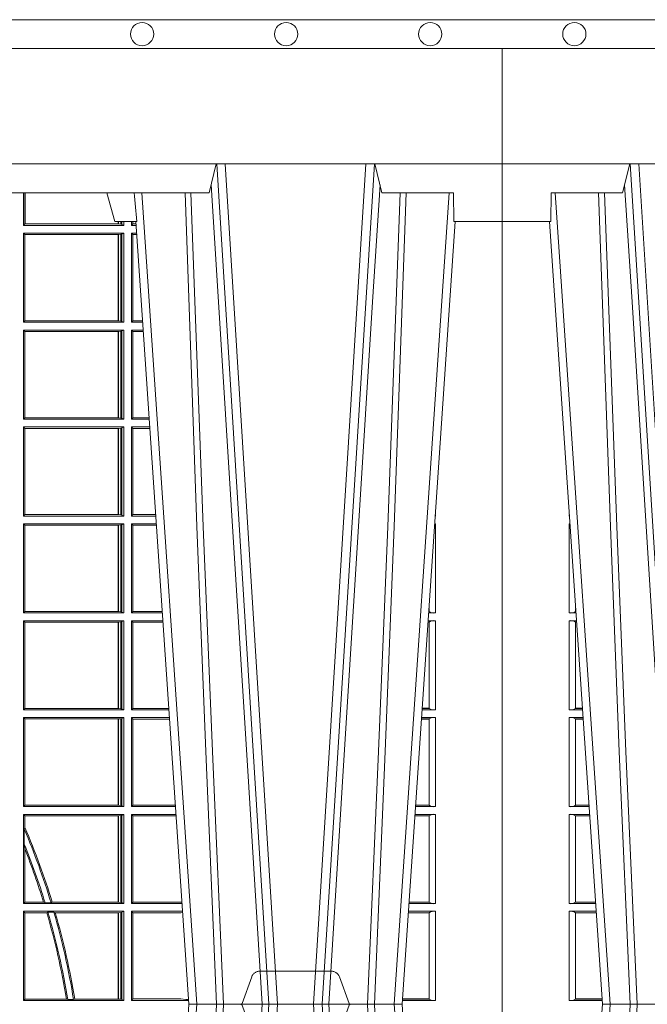
# Model space of a CAD drawing. Units: millimetres. Extents: x 0 to 21000, y 0 to 14850.
# Drawn here: x 8829 to 9047, y 5272 to 5614 of the extents above; entities that cross this region are included whole.
import ezdxf

# ---------------------------------------------------------------- set-up
doc = ezdxf.new("R2010")
doc.units = ezdxf.units.MM
doc.header["$LTSCALE"] = 333.33333
doc.linetypes.add('VERDECKT2', pattern=[4.762499999999999, 3.175, -1.5875])
doc.layers.add('FRW-Rifi ST-B', color=7, linetype='Continuous', lineweight=15)
doc.layers.add('FRW-Vlies', color=8, linetype='Continuous', lineweight=15)

# ---------------------------------------------------------------- blocks, each defined once
blk = doc.blocks.new('ST-Block_UT')
at = {"color": 0, "linetype": 'Continuous'}
for p, q in [((-0.3836637973790005, -0.2714999980891264), (-0.3652499854565008, -2.947132315966883e-09)), ((-0.291249984502997, -2.947132315966883e-09), (-0.3652499854565008, -2.947132315966883e-09)), ((0.2728362143035099, -0.2714999980891264), (0.2912499964234883, -2.947132315966883e-09)), ((0.365249997376992, -2.947132315966883e-09), (0.2912499964234883, -2.947132315966883e-09)), ((0.3836638092990086, -0.2714999980891264), (0.365249997376992, -2.947132315966883e-09))]:
    blk.add_line(p, q, dxfattribs=at)
at = {"color": 0, "linetype": 'Continuous', "lineweight": 0}
for p, q in [((-0.3625177383424898, -2.947132315966883e-09), (-0.3816097617149978, -0.2814999960031344)), ((-0.3556051492695076, -0.2914999976421484), (-0.3374890327455091, -2.947132315966883e-09)), ((-0.3345073103905065, -2.947132315966883e-09), (-0.3526233971120121, -0.2914999976421484)), ((0.2939822733399922, -2.947132315966883e-09), (0.2748902201649912, -0.2814999960031344)), ((0.3008948624130028, -0.2914999976421484), (0.3190109789370013, -2.947132315966883e-09)), ((0.3219927012920039, -2.947132315966883e-09), (0.3038765847680054, -0.2914999976421484)), ((0.3345073223109978, -2.947132315966883e-09), (0.3526234090325033, -0.2914999976421484)), ((0.3556051611899989, -0.2914999976421484), (0.3374890446660004, -2.947132315966883e-09)), ((0.3625177502630095, -2.947132315966883e-09), (0.3816097736354891, -0.2814999960031344))]:
    blk.add_line(p, q, dxfattribs=at)
at = {"color": 0, "linetype": 'Continuous', "lineweight": 5}
for p, q in [((-0.4000000000000057, -0.2714999980891264), (-0.3831500053410082, -0.2714999980891264)), ((-0.3831500053410082, -0.2714999980891264), (-0.3830278158189913, -0.2814999960031344)), ((0.2655000150199953, -0.2714999980891264), (0.2628205180164969, -0.2814999960031344)), ((0.2732209920879995, -0.2714999980891264), (0.2655000150199953, -0.2714999980891264)), ((-0.3830278158189913, -0.2814999960031344), (-0.3582432806495035, -0.2814999960031344)), ((-0.3582432806495035, -0.2814999960031344), (-0.3557499885559992, -0.2914999976421484)), ((0.2982567310330069, -0.2814999960031344), (0.1667432844635073, -0.2814999960031344)), ((0.3007499933239899, -0.2914999976421484), (0.2982567310330069, -0.2814999960031344))]:
    blk.add_line(p, q, dxfattribs=at)
at = {"color": 0, "lineweight": 5}
for p, q in [((-0.4000000000000057, -0.2914999976421484), (-0.4000000000000057, -0.2714999980891264)), ((0.3831500172614994, -0.2714999980891264), (0.3830278277395109, -0.2814999960031344)), ((0.4000000119204969, -0.2714999980891264), (0.3831500172614994, -0.2714999980891264)), ((0.4000000119204969, -0.2914999976421484), (0.4000000119204969, -0.2714999980891264)), ((0.3582432925699948, -0.2814999960031344), (0.3557500004764904, -0.2914999976421484)), ((0.3830278277395109, -0.2814999960031344), (0.3582432925699948, -0.2814999960031344))]:
    blk.add_line(p, q, dxfattribs=at)
at = {"color": 0, "linetype": 'VERDECKT2', "lineweight": 5, "ltscale": 0.1}
blk.add_lwpolyline([(0.3472861824999995, 3.251869884479675e-09, -0.3152987888776895), (0.3468163371084927, 0.0003289848898759828), (0.3434688762843621, 0.009526063681846608, 0.3152987888791577), (0.3406497984219925, 0.01150000325188216), (0.3158502134984928, 0.01150000325188216, 0.3152987888791579), (0.3130311429499955, 0.00952607098585645), (0.3096836757308949, 0.0003289931802044066, -0.3152987888776896), (0.3092138294205142, 3.251869884479675e-09)], format="xyb", dxfattribs=at)
at = {"color": 0, "linetype": 'Continuous', "lineweight": 0}
for points in [[(-0.3666014015674932, -0.2814999960031344), (-0.3624699652195034, -0.1656839728021282), (-0.3594078958035141, -0.08773574527762662), (-0.3556559026245054, -2.947132315966883e-09)], [(-0.3532010555269949, -2.947132315966883e-09), (-0.3570883512500131, -0.08773574527762662), (-0.3602576494220102, -0.1656839728021282), (-0.3645309150219873, -0.2814999960031344)], [(-0.3575749933719976, -0.2841802864936369), (-0.3549931287770107, -0.2436380117801491), (-0.3500690400605038, -0.1656835704711455), (-0.3448957443239919, -0.08283865746514607), (-0.3398126304149969, -2.947132315966883e-09)], [(0.2898985803124958, -0.2814999960031344), (0.294030046463007, -0.1656839728021282), (0.2970920860765034, -0.08773574527762662), (0.300844109058005, -2.947132315966883e-09)], [(0.3032989263529942, -2.947132315966883e-09), (0.2994116604324972, -0.08773574527762662), (0.2962423324584904, -0.1656839728021282), (0.2919690966604946, -0.2814999960031344)], [(0.2989249885079914, -0.2841802864936369), (0.3015068531034899, -0.2436380117801491), (0.3064309716220066, -0.1656835704711455), (0.31160426735849, -0.08283865746514607), (0.3166873812675135, -2.947132315966883e-09)], [(0.3575750052924889, -0.2841802864936369), (0.354993140697502, -0.2436380117801491), (0.350069051980995, -0.1656835704711455), (0.3448957562445116, -0.08283865746514607), (0.3398126423354881, -2.947132315966883e-09)], [(0.3532010674474861, -2.947132315966883e-09), (0.3570883631705044, -0.08773574527762662), (0.3602576613425015, -0.1656839728021282), (0.364530926942507, -0.2814999960031344)], [(0.3666014134880129, -0.2814999960031344), (0.3624699771399946, -0.1656839728021282), (0.3594079077240053, -0.08773574527762662), (0.3556559145449967, -2.947132315966883e-09)]]:
    blk.add_lwpolyline(points, dxfattribs=at)
at = {"color": 0, "linetype": 'Continuous'}
blk.add_lwpolyline([(0.4000000119204969, -0.2914999976421484), (0.4000000119204969, -0.3314999967481356), (-0.4000000000000057, -0.3314999967481356), (-0.4000000000000057, -0.2914999976421484)], close=True, dxfattribs=at)
at = {"color": 0, "linetype": 'Continuous', "lineweight": 5}
blk.add_arc((1.091596481150503, -0.3513028437431274), 0.8222572196539055, 174.4304837170653, 175.1302003581917, dxfattribs=at)
blk = doc.blocks.new('ST-Block_SeitGitt')
at = {"color": 0, "linetype": 'Continuous', "lineweight": 0}
for p, q in [((0.6338500142092869, 0.2701500090692832), (0.6338500142093437, 0.2814999960031059)), ((0.6343389064068958, 0.270638886365731), (0.6343389064069527, 0.2814999960031059)), ((0.6344028323884459, 0.2814999960031059), (0.6344028323884174, 0.270638886365731)), ((0.6338500142092869, 0.2701500090692832), (0.6343389064068958, 0.270638886365731)), ((0.6686500072474644, 0.2701500090692832), (0.6338500142092869, 0.2701500090692832)), ((0.6344028323884174, 0.270638886365731), (0.6343389064068958, 0.270638886365731)), ((0.6667304396624729, 0.270638886365731), (0.6344028323884174, 0.270638886365731)), ((0.6667304396625013, 0.2714999980891264), (0.6667304396624729, 0.270638886365731)), ((0.6667756199832127, 0.270638886365731), (0.6667304396624729, 0.270638886365731)), ((0.6667756199832127, 0.270638886365731), (0.6667756199832127, 0.2714999980891264)), ((0.6676284730429813, 0.2705359193418815), (0.6667756199832127, 0.270638886365731)), ((0.6676284730429529, 0.2714999980891548), (0.6676284730429813, 0.2705359193418815)), ((0.668025171756284, 0.2704620393846824), (0.6676284730429813, 0.2705359193418815)), ((0.6680251717562555, 0.2714999980891548), (0.668025171756284, 0.2704620393846824)), ((0.668025171756284, 0.2704620393846824), (0.6686500072474644, 0.2701500090692832)), ((0.6686500072474644, 0.2701500090692832), (0.6686500072474644, 0.2714999980891264)), ((0.6713500082488224, 0.2701500090692832), (0.6713500082488508, 0.2714999980891264)), ((0.6713500082488224, 0.2701500090692832), (0.6717695653433964, 0.2706538471315696)), ((0.6713500082488224, 0.2701500090692832), (0.672927773803508, 0.2701500090692832)), ((0.6717695653433964, 0.2714999980891548), (0.6717695653433964, 0.2706538471315696)), ((0.6717695653433964, 0.2706538471315696), (0.6728936022953462, 0.2706538471315696)), ((0.6338500142092869, 0.2365500065420463), (0.6338500142092869, 0.2674500080679252)), ((0.6686500072474644, 0.2674500080679252), (0.6338500142092869, 0.2674500080679252)), ((0.6338500142092869, 0.2674500080679252), (0.6343389064068958, 0.266961100969155)), ((0.6343389064068958, 0.2370388987396552), (0.6343389064068958, 0.266961100969155)), ((0.6667304396624729, 0.266961100969155), (0.6343389064068958, 0.266961100969155)), ((0.6667756199832127, 0.266961100969155), (0.6667304396624729, 0.266961100969155)), ((0.6667304396624729, 0.266961100969155), (0.6667304396624729, 0.2370388987396552)), ((0.6676284730429813, 0.2670640679930045), (0.6667756199832127, 0.266961100969155)), ((0.6667756199832127, 0.2370388987396552), (0.6667756199832127, 0.266961100969155)), ((0.668025171756284, 0.2671379479502036), (0.6676284730429813, 0.2670640679930045)), ((0.6676284730429813, 0.2670640679930045), (0.6676284730429813, 0.2369359317158057)), ((0.668025171756284, 0.2671379479502036), (0.6686500072474644, 0.2674500080679252)), ((0.668025171756284, 0.2671379479502036), (0.668025171756284, 0.2368620517586066)), ((0.6686500072474644, 0.2365500065420463), (0.6686500072474644, 0.2674500080679252)), ((0.6713500082488224, 0.2365500065420463), (0.6713500082488224, 0.2674500080679252)), ((0.6713500082488224, 0.2674500080679252), (0.6731108943598656, 0.2674500080679252)), ((0.6713500082488224, 0.2674500080679252), (0.6717695653433964, 0.2669461700056388)), ((0.6717695653433964, 0.2669461700056388), (0.6731450658680558, 0.2669461700056388)), ((0.6717695653433964, 0.2669461700056388), (0.6717695653433964, 0.2370538446043327)), ((0.6338500142092869, 0.2365500065420463), (0.6343389064068958, 0.2370388987396552)), ((0.6686500072474644, 0.2365500065420463), (0.6338500142092869, 0.2365500065420463)), ((0.6667304396624729, 0.2370388987396552), (0.6343389064068958, 0.2370388987396552)), ((0.6667756199832127, 0.2370388987396552), (0.6667304396624729, 0.2370388987396552)), ((0.6676284730429813, 0.2369359317158057), (0.6667756199832127, 0.2370388987396552)), ((0.668025171756284, 0.2368620517586066), (0.6676284730429813, 0.2369359317158057)), ((0.668025171756284, 0.2368620517586066), (0.6686500072474644, 0.2365500065420463)), ((0.6713500082488224, 0.2365500065420463), (0.6717695653433964, 0.2370538446043327)), ((0.6713500082488224, 0.2365500065420463), (0.6752066067199962, 0.2365500065420463)), ((0.6717695653433964, 0.2370538446043327), (0.6751724352117776, 0.2370538446043327)), ((0.6338500142092869, 0.2029500040148093), (0.6338500142092869, 0.2338500055406882)), ((0.6686500072474644, 0.2338500055406882), (0.6338500142092869, 0.2338500055406882)), ((0.6338500142092869, 0.2338500055406882), (0.6343389064068958, 0.2333611133430793)), ((0.6667304396624729, 0.2333611133430793), (0.6343389064068958, 0.2333611133430793)), ((0.6343389064068958, 0.2034388962124183), (0.6343389064068958, 0.2333611133430793)), ((0.6667756199832127, 0.2333611133430793), (0.6667304396624729, 0.2333611133430793)), ((0.6667304396624729, 0.2333611133430793), (0.6667304396624729, 0.2034388962124183)), ((0.6676284730429813, 0.2334640803669288), (0.6667756199832127, 0.2333611133430793)), ((0.6667756199832127, 0.2034388962124183), (0.6667756199832127, 0.2333611133430793)), ((0.668025171756284, 0.2335379603241279), (0.6676284730429813, 0.2334640803669288)), ((0.6676284730429813, 0.2334640803669288), (0.6676284730429813, 0.2033359291885688)), ((0.668025171756284, 0.2335379603241279), (0.6686500072474644, 0.2338500055406882)), ((0.668025171756284, 0.2335379603241279), (0.668025171756284, 0.2032620492313697)), ((0.6686500072474644, 0.2029500040148093), (0.6686500072474644, 0.2338500055406882)), ((0.6713500082488224, 0.2029500040148093), (0.6713500082488224, 0.2338500055406882)), ((0.6713500082488224, 0.2338500055406882), (0.6753897272763254, 0.2338500055406882)), ((0.6713500082488224, 0.2338500055406882), (0.6717695653433964, 0.2333461674784019)), ((0.6717695653433964, 0.2333461674784019), (0.6754238987844872, 0.2333461674784019)), ((0.6717695653433964, 0.2333461674784019), (0.6717695653433964, 0.2034538420770957)), ((0.6338500142092869, 0.2029500040148093), (0.6343389064068958, 0.2034388962124183)), ((0.6686500072474644, 0.2029500040148093), (0.6338500142092869, 0.2029500040148093)), ((0.6667304396624729, 0.2034388962124183), (0.6343389064068958, 0.2034388962124183)), ((0.6667756199832127, 0.2034388962124183), (0.6667304396624729, 0.2034388962124183)), ((0.6676284730429813, 0.2033359291885688), (0.6667756199832127, 0.2034388962124183)), ((0.668025171756284, 0.2032620492313697), (0.6676284730429813, 0.2033359291885688)), ((0.668025171756284, 0.2032620492313697), (0.6686500072474644, 0.2029500040148093)), ((0.6713500082488224, 0.2029500040148093), (0.6717695653433964, 0.2034538420770957)), ((0.6713500082488224, 0.2029500040148093), (0.677485439636456, 0.2029500040148093)), ((0.6717695653433964, 0.2034538420770957), (0.6774512681282658, 0.2034538420770957)), ((0.6338500142092869, 0.1693500014875724), (0.6338500142092869, 0.2002500030134513)), ((0.6686500072474644, 0.2002500030134513), (0.6338500142092869, 0.2002500030134513)), ((0.6338500142092869, 0.2002500030134513), (0.6343389064068958, 0.1997611108158424)), ((0.6667304396624729, 0.1997611108158424), (0.6343389064068958, 0.1997611108158424)), ((0.6343389064068958, 0.1698388936851813), (0.6343389064068958, 0.1997611108158424)), ((0.6667756199832127, 0.1997611108158424), (0.6667304396624729, 0.1997611108158424)), ((0.6667304396624729, 0.1997611108158424), (0.6667304396624729, 0.1698388936851813)), ((0.6676284730429813, 0.1998640778396918), (0.6667756199832127, 0.1997611108158424)), ((0.6667756199832127, 0.1698388936851813), (0.6667756199832127, 0.1997611108158424)), ((0.668025171756284, 0.1999379577968909), (0.6676284730429813, 0.1998640778396918)), ((0.6676284730429813, 0.1998640778396918), (0.6676284730429813, 0.1697359266613319)), ((0.668025171756284, 0.1999379577968909), (0.6686500072474644, 0.2002500030134513)), ((0.668025171756284, 0.1999379577968909), (0.668025171756284, 0.1696620467041328)), ((0.6686500072474644, 0.1693500014875724), (0.6686500072474644, 0.2002500030134513)), ((0.6713500082488224, 0.1693500014875724), (0.6713500082488224, 0.2002500030134513)), ((0.6713500082488224, 0.2002500030134513), (0.6776685601927852, 0.2002500030134229)), ((0.6713500082488224, 0.2002500030134513), (0.6717695653433964, 0.1997461649511649)), ((0.6717695653433964, 0.1997461649511649), (0.6777027317009754, 0.1997461649511649)), ((0.6717695653433964, 0.1997461649511649), (0.6717695653433964, 0.1698538395498588)), ((0.02323644757268539, 0.1697602562712177), (0.02323644757271381, 0.1693500014875724)), ((0.02323644757271381, 0.1693500014875724), (0.02326427208308246, 0.1693500014875724)), ((0.6338500142092869, 0.1693500014875724), (0.6343389064068958, 0.1698388936851813)), ((0.6686500072474644, 0.1693500014875724), (0.6338500142092869, 0.1693500014875724)), ((0.6667304396624729, 0.1698388936851813), (0.6343389064068958, 0.1698388936851813)), ((0.6667756199832127, 0.1698388936851813), (0.6667304396624729, 0.1698388936851813)), ((0.6676284730429813, 0.1697359266613319), (0.6667756199832127, 0.1698388936851813)), ((0.668025171756284, 0.1696620467041328), (0.6676284730429813, 0.1697359266613319)), ((0.668025171756284, 0.1696620467041328), (0.6686500072474644, 0.1693500014875724)), ((0.6713500082488224, 0.1693500014875724), (0.6717695653433964, 0.1698538395498588)), ((0.6713500082488224, 0.1693500014875724), (0.6797642725529158, 0.1693500014875724)), ((0.6717695653433964, 0.1698538395498588), (0.6797301010447256, 0.1698538395498588)), ((0.7767635643477604, 0.1693500014875724), (0.7767357398373917, 0.1693500014875724)), ((0.7767635643477888, 0.1697602562712177), (0.7767635643477604, 0.1693500014875724)), ((0.02323644757271381, 0.1666500004862144), (0.02344739293585008, 0.1666500004862144)), ((0.02323644757271381, 0.1666500004862144), (0.02323644757271381, 0.1357499989603355)), ((0.6686500072474644, 0.1666500004862144), (0.6338500142092869, 0.1666500004862144)), ((0.6338500142092869, 0.1357499989603355), (0.6338500142092869, 0.1666500004862144)), ((0.6338500142092869, 0.1666500004862144), (0.6343389064068958, 0.1661611082886054)), ((0.6667304396624729, 0.1661611082886054), (0.6343389064068958, 0.1661611082886054)), ((0.6343389064068958, 0.1362388911579444), (0.6343389064068958, 0.1661611082886054)), ((0.6667756199832127, 0.1661611082886054), (0.6667304396624729, 0.1661611082886054)), ((0.6667304396624729, 0.1661611082886054), (0.6667304396624729, 0.1362388911579444)), ((0.6676284730429813, 0.1662640753124549), (0.6667756199832127, 0.1661611082886054)), ((0.6667756199832127, 0.1362388911579444), (0.6667756199832127, 0.1661611082886054)), ((0.668025171756284, 0.166337955269654), (0.6676284730429813, 0.1662640753124549)), ((0.6676284730429813, 0.1662640753124549), (0.6676284730429813, 0.1361359241340949)), ((0.668025171756284, 0.166337955269654), (0.6686500072474644, 0.1666500004862144)), ((0.668025171756284, 0.166337955269654), (0.668025171756284, 0.1360620441768958)), ((0.6686500072474644, 0.1357499989603355), (0.6686500072474644, 0.1666500004862144)), ((0.6713500082488224, 0.1357499989603355), (0.6713500082488224, 0.1666500004862144)), ((0.6713500082488224, 0.1666500004862144), (0.6799473931092734, 0.1666500004862144)), ((0.6713500082488224, 0.1666500004862144), (0.6717695653433964, 0.166146162423928)), ((0.6717695653433964, 0.166146162423928), (0.6799815646174352, 0.166146162423928)), ((0.6717695653433964, 0.166146162423928), (0.6717695653433964, 0.1362538370226218)), ((0.7767635643477604, 0.1666500004862144), (0.7765526189846241, 0.1666500004862144)), ((0.7767635643477604, 0.1666500004862144), (0.7767635643477604, 0.1357499989603355)), ((0.02543618679047199, 0.1362831327055289), (0.02543618679047199, 0.1373264946223003)), ((0.7745638251300022, 0.1362831327055289), (0.7745638251300022, 0.1373264946223003)), ((0.02323644757271381, 0.1357499989603355), (0.02554310868788434, 0.1357499989603355)), ((0.02543645501137348, 0.1362377288673713), (0.02543645501137348, 0.1362837883566215)), ((0.02543645501137348, 0.1362837883566215), (0.02550690574966552, 0.1362837883566215)), ((0.02543645501137348, 0.1362377288673713), (0.02551002961999416, 0.1362377288673713)), ((0.6338500142092869, 0.1357499989603355), (0.6343389064068958, 0.1362388911579444)), ((0.6686500072474644, 0.1357499989603355), (0.6338500142092869, 0.1357499989603355)), ((0.6667304396624729, 0.1362388911579444), (0.6343389064068958, 0.1362388911579444)), ((0.6667756199832127, 0.1362388911579444), (0.6667304396624729, 0.1362388911579444)), ((0.6676284730429813, 0.1361359241340949), (0.6667756199832127, 0.1362388911579444)), ((0.668025171756284, 0.1360620441768958), (0.6676284730429813, 0.1361359241340949)), ((0.668025171756284, 0.1360620441768958), (0.6686500072474644, 0.1357499989603355)), ((0.6713500082488224, 0.1357499989603355), (0.6717695653433964, 0.1362538370226218)), ((0.6713500082488224, 0.1357499989603355), (0.6820431054693756, 0.1357499989603355)), ((0.6717695653433964, 0.1362538370226218), (0.6820089339612139, 0.1362538370226218)), ((0.7767635643477604, 0.1357499989603355), (0.7744569032325899, 0.1357499989603355)), ((0.7745635569091007, 0.1362377288673713), (0.77448998230048, 0.1362377288673713)), ((0.7745635569091007, 0.1362837883566215), (0.7744931061708087, 0.1362837883566215)), ((0.7745635569091007, 0.1362377288673713), (0.7745635569091007, 0.1362837883566215)), ((0.02323644757271381, 0.1330499979589774), (0.02572622954062354, 0.1330499979589774)), ((0.02323644757271381, 0.1330499979589774), (0.02323644757271381, 0.1021500038836791)), ((0.02543618679047199, 0.102683130178292), (0.02543618679047199, 0.1325168791149451)), ((0.02543645501137348, 0.1325162085626914), (0.02543645501137348, 0.1325622680519416)), ((0.02543645501137348, 0.1325622680519416), (0.02575930860851372, 0.1325622680519416)), ((0.02543645501137348, 0.1325162085626914), (0.02576243247884236, 0.1325162085626914)), ((0.6338500142092869, 0.1021500038836791), (0.6338500142092869, 0.1330499979589774)), ((0.6686500072474644, 0.1330499979589774), (0.6338500142092869, 0.1330499979589774)), ((0.6338500142092869, 0.1330499979589774), (0.6343389064068958, 0.1325611057613685)), ((0.6343389064068958, 0.1026388960812881), (0.6343389064068958, 0.1325611057613685)), ((0.6667304396624729, 0.1325611057613685), (0.6343389064068958, 0.1325611057613685)), ((0.6667756199832127, 0.1325611057613685), (0.6667304396624729, 0.1325611057613685)), ((0.6667304396624729, 0.1325611057613685), (0.6667304396624729, 0.1026388960812881)), ((0.6676284730429813, 0.1326640876863792), (0.6667756199832127, 0.1325611057613685)), ((0.6667756199832127, 0.1026388960812881), (0.6667756199832127, 0.1325611057613685)), ((0.668025171756284, 0.1327379676435783), (0.6676284730429813, 0.1326640876863792)), ((0.6676284730429813, 0.1326640876863792), (0.6676284730429813, 0.1025359290574386)), ((0.668025171756284, 0.1327379676435783), (0.6686500072474644, 0.1330499979589774)), ((0.668025171756284, 0.1327379676435783), (0.668025171756284, 0.1024620491002395)), ((0.6686500072474644, 0.1021500038836791), (0.6686500072474644, 0.1330499979589774)), ((0.6713500082488224, 0.1021500038836791), (0.6713500082488224, 0.1330499979589774)), ((0.6713500082488224, 0.1330499979589774), (0.6822262260257332, 0.1330499979589774)), ((0.6713500082488224, 0.1330499979589774), (0.6717695653433964, 0.1325461747978522)), ((0.6717695653433964, 0.1325461747978522), (0.6717695653433964, 0.1026538344953849)), ((0.6717695653433964, 0.1325461747978522), (0.6822603965232759, 0.1325461747978522)), ((0.7745635569091007, 0.1325162085626914), (0.7742375794416319, 0.1325162085626914)), ((0.7745635569091007, 0.1325622680519416), (0.7742407033119605, 0.1325622680519416)), ((0.7767635643477604, 0.1330499979589774), (0.7742737823798507, 0.1330499979589774)), ((0.7745635569091007, 0.1325162085626914), (0.7745635569091007, 0.1325622680519416)), ((0.7745638251300022, 0.102683130178292), (0.7745638251300022, 0.1325168791149451)), ((0.7767635643477604, 0.1330499979589774), (0.7767635643477604, 0.1021500038836791)), ((0.02543645501137348, 0.1026377337907149), (0.02543645501137348, 0.1026837932799651)), ((0.02543645501137348, 0.1026837932799651), (0.02778574184915783, 0.1026837932799936)), ((0.02543645501137348, 0.1026377337907149), (0.02778886571942962, 0.1026377337907149)), ((0.6338500142092869, 0.1021500038836791), (0.6343389064068958, 0.1026388960812881)), ((0.6667304396624729, 0.1026388960812881), (0.6343389064068958, 0.1026388960812881)), ((0.6667756199832127, 0.1026388960812881), (0.6667304396624729, 0.1026388960812881)), ((0.6676284730429813, 0.1025359290574386), (0.6667756199832127, 0.1026388960812881)), ((0.668025171756284, 0.1024620491002395), (0.6676284730429813, 0.1025359290574386)), ((0.668025171756284, 0.1024620491002395), (0.6686500072474644, 0.1021500038836791)), ((0.6713500082488224, 0.1021500038836791), (0.6717695653433964, 0.1026538344953849)), ((0.6717695653433964, 0.1026538344953849), (0.6842877668776737, 0.1026538344953849)), ((0.7745635569091007, 0.1026377337907149), (0.7722111462010446, 0.1026377337907149)), ((0.7745635569091007, 0.1026837932799651), (0.7722142700713164, 0.1026837932799936)), ((0.7745635569091007, 0.1026377337907149), (0.7745635569091007, 0.1026837932799651)), ((0.02323644757271381, 0.1021500038836791), (0.02782194478737665, 0.1021500038836791)), ((0.02323644757271381, 0.09945000288232109), (0.02800506564011584, 0.09945000288232109)), ((0.02323644757271381, 0.09945000288232109), (0.02323644757271381, 0.06855000135644218)), ((0.6686500072474644, 0.1021500038836791), (0.6338500142092869, 0.1021500038836791)), ((0.6686500072474644, 0.09945000288232109), (0.6338500142092869, 0.09945000288232109)), ((0.6338500142092869, 0.06855000135644218), (0.6338500142092869, 0.09945000288232109)), ((0.6338500142092869, 0.09945000288232109), (0.6343389064068958, 0.09896111068471214)), ((0.6676284730429813, 0.09906407770856163), (0.6667756199832127, 0.09896111068471214)), ((0.668025171756284, 0.09913795766576072), (0.6676284730429813, 0.09906407770856163)), ((0.6676284730429813, 0.09906407770856163), (0.6676284730429813, 0.06893592653020164)), ((0.668025171756284, 0.09913795766576072), (0.6686500072474644, 0.09945000288232109)), ((0.668025171756284, 0.09913795766576072), (0.668025171756284, 0.06886204657300254)), ((0.6686500072474644, 0.06855000135644218), (0.6686500072474644, 0.09945000288232109)), ((0.6713500082488224, 0.1021500038836791), (0.6843219378805259, 0.1021500038836791)), ((0.6713500082488224, 0.09945000288232109), (0.6845050584368835, 0.09945000288229267)), ((0.6713500082488224, 0.06855000135644218), (0.6713500082488224, 0.09945000288232109)), ((0.6713500082488224, 0.09945000288232109), (0.6717695653433964, 0.0989461722706153)), ((0.7767635643477604, 0.09945000288232109), (0.7719949462803584, 0.09945000288232109)), ((0.7767635643477604, 0.1021500038836791), (0.7721780671330976, 0.1021500038836791)), ((0.7767635643477604, 0.09945000288232109), (0.7767635643477604, 0.06855000135644218)), ((0.02543618679047199, 0.06908312765105507), (0.02543618679047199, 0.0989168765877082)), ((0.02543645501137348, 0.09891621348603508), (0.02543645501137348, 0.09896227297528526)), ((0.02543645501137348, 0.09896227297528526), (0.02803814470800603, 0.09896227297528526)), ((0.02543645501137348, 0.09891621348603508), (0.02804126857830624, 0.09891621348603508)), ((0.6343389064068958, 0.06903889355405113), (0.6343389064068958, 0.09896111068471214)), ((0.6667304396624729, 0.09896111068471214), (0.6343389064068958, 0.09896111068471214)), ((0.6667756199832127, 0.09896111068471214), (0.6667304396624729, 0.09896111068471214)), ((0.6667304396624729, 0.09896111068471214), (0.6667304396624729, 0.06903889355405113)), ((0.6667756199832127, 0.06903889355405113), (0.6667756199832127, 0.09896111068471214)), ((0.6717695653433964, 0.0989461722706153), (0.6717695653433964, 0.06905383941872856)), ((0.6717695653433964, 0.0989461722706153), (0.6845392294397641, 0.0989461722706153)), ((0.7745635569091007, 0.09891621348603508), (0.771958743342168, 0.09891621348603508)), ((0.7745635569091007, 0.09896227297528526), (0.7719618672124682, 0.09896227297528526)), ((0.7745635569091007, 0.09891621348603508), (0.7745635569091007, 0.09896227297528526)), ((0.7745638251300022, 0.06908312765105507), (0.7745638251300022, 0.0989168765877082)), ((0.02323644757271381, 0.06855000135644218), (0.03010078139215011, 0.06855000135644218)), ((0.02543645501137348, 0.06903773126347801), (0.02543645501137348, 0.06908379075272819)), ((0.02543645501137348, 0.06908379075272819), (0.03006457845393129, 0.06908379075272819)), ((0.02543645501137348, 0.06903773126347801), (0.0300677023242315, 0.06903773126347801)), ((0.6338500142092869, 0.06855000135644218), (0.6343389064068958, 0.06903889355405113)), ((0.6686500072474644, 0.06855000135644218), (0.6338500142092869, 0.06855000135644218)), ((0.6667304396624729, 0.06903889355405113), (0.6343389064068958, 0.06903889355405113)), ((0.6667756199832127, 0.06903889355405113), (0.6667304396624729, 0.06903889355405113)), ((0.6676284730429813, 0.06893592653020164), (0.6667756199832127, 0.06903889355405113)), ((0.668025171756284, 0.06886204657300254), (0.6676284730429813, 0.06893592653020164)), ((0.668025171756284, 0.06886204657300254), (0.6686500072474644, 0.06855000135644218)), ((0.6713500082488224, 0.06855000135644218), (0.6717695653433964, 0.06905383941872856)), ((0.6713500082488224, 0.06855000135644218), (0.6866007707970141, 0.06855000135644218)), ((0.6717695653433964, 0.06905383941872856), (0.6865665992888523, 0.06905383941872856)), ((0.7767635643477604, 0.06855000135644218), (0.7698992305283241, 0.06855000135644218)), ((0.7745635569091007, 0.06903773126347801), (0.7699323095962427, 0.06903773126347801)), ((0.7745635569091007, 0.06908379075272819), (0.7699354334665429, 0.06908379075272819)), ((0.7745635569091007, 0.06903773126347801), (0.7745635569091007, 0.06908379075272819)), ((0.02323644757271381, 0.06585000035508415), (0.03028390224491773, 0.06585000035508415)), ((0.02323644757271381, 0.06585000035508415), (0.02323644757271381, 0.03495000255449554)), ((0.02543618679047199, 0.03548312884910843), (0.02543618679047199, 0.06531688151105186)), ((0.02543645501137348, 0.06531621840937873), (0.02543645501137348, 0.06536227789862892)), ((0.02543645501137348, 0.06536227789862892), (0.03031698080749834, 0.06536227789862892)), ((0.02543645501137348, 0.06531621840937873), (0.03032010467779855, 0.06531621840940716)), ((0.6338500142092869, 0.03495000255449554), (0.6338500142092869, 0.06585000035508415)), ((0.6686500072474644, 0.06585000035508415), (0.6338500142092869, 0.06585000035508415)), ((0.6338500142092869, 0.06585000035508415), (0.6343389064068958, 0.0653611156080558)), ((0.6667304396624729, 0.0653611156080558), (0.6343389064068958, 0.0653611156080558)), ((0.6343389064068958, 0.06134574067934295), (0.6343389064068958, 0.0653611156080558)), ((0.6667756199832127, 0.0653611156080558), (0.6667304396624729, 0.0653611156080558)), ((0.6667304396624729, 0.0653611156080558), (0.6667304396624729, 0.03543889475210449)), ((0.6676284730429813, 0.06546408263190528), (0.6667756199832127, 0.0653611156080558)), ((0.6667756199832127, 0.03543889475210449), (0.6667756199832127, 0.0653611156080558)), ((0.668025171756284, 0.06553796258910438), (0.6676284730429813, 0.06546408263190528)), ((0.6676284730429813, 0.06546408263190528), (0.6676284730429813, 0.035335927728255)), ((0.668025171756284, 0.06553796258910438), (0.6686500072474644, 0.06585000035508415)), ((0.668025171756284, 0.06553796258910438), (0.668025171756284, 0.0352620477710559)), ((0.6686500072474644, 0.03495000255449554), (0.6686500072474644, 0.06585000035508415)), ((0.6713500082488224, 0.03495000255449554), (0.6713500082488224, 0.06585000035508415)), ((0.6713500082488224, 0.06585000035508415), (0.6867838913533433, 0.06585000035505573)), ((0.6713500082488224, 0.06585000035508415), (0.6717695653433964, 0.06534616974337837)), ((0.6717695653433964, 0.06534616974337837), (0.6868180623561955, 0.06534616974337837)), ((0.6717695653433964, 0.06534616974337837), (0.6717695653433964, 0.03545383689149162)), ((0.7745635569091007, 0.06531621840937873), (0.7696799072426757, 0.06531621840940716)), ((0.7745635569091007, 0.06536227789862892), (0.7696830311129759, 0.06536227789862892)), ((0.7767635643477604, 0.06585000035508415), (0.7697161096755565, 0.06585000035508415)), ((0.7745635569091007, 0.06531621840937873), (0.7745635569091007, 0.06536227789862892)), ((0.7745638251300022, 0.03548312884910843), (0.7745638251300022, 0.06531688151105186)), ((0.7767635643477604, 0.06585000035508415), (0.7767635643477604, 0.03495000255449554)), ((0.6341293811793491, 0.06076818284734031), (0.6343389064068958, 0.06134574067934295)), ((0.6341293811793491, 0.06076818284734031), (0.6341293811793491, 0.05554993775828621)), ((0.6343389064068958, 0.05389689234240791), (0.6341293811793491, 0.05554993775828621)), ((0.6343389064068958, 0.03543889475210449), (0.6343389064068958, 0.05389689234240791)), ((0.02323644757271381, 0.03495000255449554), (0.032379617744283, 0.03495000255446712)), ((0.02543645501137348, 0.03543773246153137), (0.02543645501137348, 0.03548379195078155)), ((0.02543645501137348, 0.03548379195078155), (0.0323434148060926, 0.03548379195078155)), ((0.02543645501137348, 0.03543773246153137), (0.03234653867639281, 0.03543773246153137)), ((0.6338500142092869, 0.03495000255449554), (0.6343389064068958, 0.03543889475210449)), ((0.6686500072474644, 0.03495000255449554), (0.6338500142092869, 0.03495000255449554)), ((0.6408389568324253, 0.03543889475210449), (0.6343389064068958, 0.03543889475210449)), ((0.6413426160807774, 0.0352293695245578), (0.6408389568324253, 0.03543889475210449)), ((0.6413426160807774, 0.0352293695245578), (0.6434342920775578, 0.0352293695245578)), ((0.6438090264792606, 0.03543889475210449), (0.6434342920775578, 0.0352293695245578)), ((0.6667304396624729, 0.03543889475210449), (0.6438090264792606, 0.03543889475210449)), ((0.6667756199832127, 0.03543889475210449), (0.6667304396624729, 0.03543889475210449)), ((0.6676284730429813, 0.035335927728255), (0.6667756199832127, 0.03543889475210449)), ((0.668025171756284, 0.0352620477710559), (0.6676284730429813, 0.035335927728255)), ((0.668025171756284, 0.0352620477710559), (0.6686500072474644, 0.03495000255449554)), ((0.6713500082488224, 0.03495000255449554), (0.6717695653433964, 0.03545383689149162)), ((0.6713500082488224, 0.03495000255449554), (0.6888796034608333, 0.03495000255449554)), ((0.6717695653433964, 0.03545383689149162), (0.6884500145907566, 0.03545383689149162)), ((0.6884500145907566, 0.03545383689149162), (0.6888476970897557, 0.03542044255095789)), ((0.7767635643477604, 0.03495000255449554), (0.7676203941761912, 0.03495000255446712)), ((0.7745635569091007, 0.03543773246153137), (0.7676534732440814, 0.03543773246153137)), ((0.7745635569091007, 0.03548379195078155), (0.7676565971143816, 0.03548379195078155)), ((0.7745635569091007, 0.03543773246153137), (0.7745635569091007, 0.03548379195078155)), ((0.02323644757271381, 0.03225000155313751), (0.03256273859705061, 0.03225000155310909)), ((0.02323644757271381, 0.03225000155313751), (0.02323644757271381, 0.001350003286887613)), ((0.02543618679047199, 0.001883127020363418), (0.02543618679047199, 0.03171687898381492)), ((0.02543645501137348, 0.0317162158821418), (0.02543645501137348, 0.03176227537139198)), ((0.02543645501137348, 0.03176227537139198), (0.03259581741230022, 0.03176227537139198)), ((0.02543645501137348, 0.0317162158821418), (0.03259894128257201, 0.0317162158821418)), ((0.6338500142092869, 0.001350003286887613), (0.6338500142092869, 0.03225000155313751)), ((0.6686500072474644, 0.03225000155313751), (0.6338500142092869, 0.03225000155313751)), ((0.6338500142092869, 0.03225000155313751), (0.6343389064068958, 0.03176111308081886)), ((0.6343389064068958, 0.001838893971097377), (0.6343389064068958, 0.03176111308081886)), ((0.6419450700278446, 0.03176111308081886), (0.6343389064068958, 0.03176111308081886)), ((0.6423209071154758, 0.03197063830836555), (0.6419450700278446, 0.03176111308081886)), ((0.6423209071154758, 0.03197063830836555), (0.6444042235608265, 0.03197063830836555)), ((0.6449017286296055, 0.03176111308081886), (0.6444042235608265, 0.03197063830836555)), ((0.6667304396624729, 0.03176111308081886), (0.6449017286296055, 0.03176111308081886)), ((0.6667756199832127, 0.03176111308081886), (0.6667304396624729, 0.03176111308081886)), ((0.6667304396624729, 0.03176111308081886), (0.6667304396624729, 0.001838893971097377)), ((0.6676284730429813, 0.03186408010466835), (0.6667756199832127, 0.03176111308081886)), ((0.6667756199832127, 0.001838893971097377), (0.6667756199832127, 0.03176111308081886)), ((0.668025171756284, 0.03193796006186744), (0.6676284730429813, 0.03186408010466835)), ((0.6676284730429813, 0.03186408010466835), (0.6676284730429813, 0.001735926015925315)), ((0.668025171756284, 0.03193796006186744), (0.6686500072474644, 0.03225000155313751)), ((0.668025171756284, 0.03193796006186744), (0.668025171756284, 0.001662046058726219)), ((0.6686500072474644, 0.001350003286887613), (0.6686500072474644, 0.03225000155313751)), ((0.6713500082488224, 0.001350003286887613), (0.6713500082488224, 0.03225000155313751)), ((0.6713500082488224, 0.03225000155313751), (0.6890627240171909, 0.03225000155310909)), ((0.6713500082488224, 0.03225000155313751), (0.6717695653433964, 0.03174617094143173)), ((0.6717695653433964, 0.03174617094143173), (0.6884500145907566, 0.03174617094143173)), ((0.6717695653433964, 0.03174617094143173), (0.6717695653433964, 0.001853837274637726)), ((0.6884500145907566, 0.03174617094143173), (0.6890932318572709, 0.03180018204420776)), ((0.7745635569091007, 0.0317162158821418), (0.7674010706379022, 0.0317162158821418)), ((0.7745635569091007, 0.03176227537139198), (0.767404194508174, 0.03176227537139198)), ((0.7767635643477604, 0.03225000155313751), (0.7674372733234236, 0.03225000155310909)), ((0.7745635569091007, 0.0317162158821418), (0.7745635569091007, 0.03176227537139198)), ((0.7745638251300022, 0.001883127020363418), (0.7745638251300022, 0.03171687898381492)), ((0.7767635643477604, 0.03225000155313751), (0.7767635643477604, 0.001350003286887613)), ((0.02323644757271381, 0.001350003286887613), (0.03465845412802082, 0.001350003286887613)), ((0.02543645501137348, 0.001837731564108935), (0.02543645501137348, 0.001883790471282509)), ((0.02543645501137348, 0.001883790471282509), (0.03462225133981178, 0.001883790471282509)), ((0.02543645501137348, 0.001837731564108935), (0.03462537517066266, 0.001837731564108935)), ((0.6338500142092869, 0.001350003286887613), (0.6343389064068958, 0.001838893971097377)), ((0.6686500072474644, 0.001350003286887613), (0.6338500142092869, 0.001350003286887613)), ((0.6487503558392689, 0.001838893971097377), (0.6343389064068958, 0.001838893971097377)), ((0.6492097735400364, 0.001629369442042616), (0.6487503558392689, 0.001838893971097377)), ((0.6492097735400364, 0.001629369442042616), (0.651235973834531, 0.001629369442042616)), ((0.6516270399089024, 0.001838893971097377), (0.651235973834531, 0.001629369442042616)), ((0.6667304396624729, 0.001838893971097377), (0.6516270399089024, 0.001838893971097377)), ((0.6667756199832127, 0.001838893971097377), (0.6667304396624729, 0.001838893971097377)), ((0.6676284730429813, 0.001735926015925315), (0.6667756199832127, 0.001838893971097377)), ((0.668025171756284, 0.001662046058726219), (0.6676284730429813, 0.001735926015925315)), ((0.668025171756284, 0.001662046058726219), (0.6686500072474644, 0.001350003286887613)), ((0.6713500082488224, 0.001350003286887613), (0.6717695653433964, 0.001853837274637726)), ((0.6713500082488224, 0.001350003286887613), (0.6911584361562007, 0.001350003286887613)), ((0.6717695653433964, 0.001853837274637726), (0.6884500145907566, 0.001853837274637726)), ((0.6884500145907566, 0.001853837274637726), (0.690195000171201, 0.001707306938868669)), ((0.6911327596558863, 0.00172858763554018), (0.690195000171201, 0.001707306938868669)), ((0.690195000171201, 0.001707306938868669), (0.6911395825475495, 0.001627988256245771)), ((0.7767635643477604, 0.001350003286887613), (0.7653415577924534, 0.001350003286887613)), ((0.7745635569091007, 0.001837731564108935), (0.7653746367498115, 0.001837731564108935)), ((0.7745635569091007, 0.001883790471282509), (0.7653777605806624, 0.001883790471282509)), ((0.7745635569091007, 0.001837731564108935), (0.7745635569091007, 0.001883790471282509))]:
    blk.add_line(p, q, dxfattribs=at)
at = {"color": 0, "lineweight": 5}
for p, q in [((0, 0.2714999980891264), (0, -0.2714999980891264)), ((0.8000000119204742, 0.2714999980891264), (0.8000000119204742, -0.2714999980891264))]:
    blk.add_line(p, q, dxfattribs=at)
at = {"color": 0, "linetype": 'Continuous', "lineweight": 0}
for centre, radius, start, end in [((0.02375938311982395, 0.1721968527518811), 0.002894481595645775, 259.5914223370995, 260.1577798489597), ((0.7762406288006503, 0.1721968527518811), 0.002894481595645775, 279.8422201510403, 280.4085776629005), ((0.02375942795120523, 0.1638033514432493), 0.002894290802625901, 96.23037232779143, 100.4101737911075), ((0.776240583969269, 0.1638033514432493), 0.002894290802625901, 79.58982620889249, 83.76962767220857), ((0.02375937377249215, 0.1385968923878806), 0.002894521376352334, 259.5917551039868, 305.4082449014736), ((0.776240638147982, 0.1385968923878806), 0.002894521376352334, 234.5917550985265, 280.4082448960132), ((0.02375942795120523, 0.1302033489160124), 0.002894290802625901, 54.58982620334908, 100.4101737911075), ((0.776240583969269, 0.1302033489160124), 0.002894290802625901, 79.58982620889249, 125.4101737966509), ((0.0237594008630424, 0.1049967751134204), 0.002894406083896856, 259.5907906514338, 305.4092093539467), ((0.7762406110574318, 0.1049967751134204), 0.002894406083896856, 234.5907906460534, 280.4092093485662), ((0.0237594008630424, 0.09660323165257978), 0.002894406083895789, 54.5907906460524, 100.4092093485662), ((0.7762406110574318, 0.09660323165257978), 0.002894406083895789, 79.59079065143379, 125.4092093539467), ((0.02375939349374789, 0.07139680582722008), 0.002894437446413213, 259.5910530156995, 305.4089469897282), ((0.7762406184267263, 0.07139680582722008), 0.002894437446413213, 234.5910530102717, 280.4089469843006), ((0.0237594001737591, 0.06300318997844556), 0.002894444461980763, 54.59131397468146, 100.409055917814), ((0.7762406117467151, 0.06300318997844556), 0.002894444461980763, 79.59094408218603, 125.4086860253195), ((0.4000000119204685, -0.03899999674811738), 0.2545000000000002, 16.95781025268519, 23.08002573034502), ((0.4000000119204685, -0.03899999674811738), 0.2549195608716616, 16.97829017849332, 23.18098578335334), ((0.4000000119204685, -0.03899999674811738), 0.2525000000000003, 17.09624518348819, 21.99064374948325), ((0.4000000119204685, -0.03899999674811738), 0.2520804391283393, 17.17541742676506, 21.62442113533582), ((0.02375939951528494, 0.03779677986392471), 0.002894411819984505, 259.5908386373868, 305.4091613680719), ((0.7762406124051893, 0.03779677986392471), 0.002894411819984505, 234.590838631928, 280.4091613626131), ((0.0237594005184576, 0.02940321075021757), 0.002894425272677199, 54.59105230935734, 100.4091326340466), ((0.4000000119204685, -0.03899999674811738), 0.2520804391283394, 9.323430814120906, 16.30249173093555), ((0.4000000119204685, -0.03899999674811738), 0.2525000000000003, 9.259625812328059, 16.32418451777473), ((0.4000000119204685, -0.03899999674811738), 0.2545000000000002, 9.186226057393148, 16.19235680107446), ((0.4000000119204685, -0.03899999674811738), 0.2549195608716611, 9.218682074135165, 16.11595025759866), ((0.7762406114020166, 0.02940321075021757), 0.002894425272677199, 79.59086736595343, 125.4089476906427), ((0.0237808980806733, 0.004099814393555334), 0.002803192372644808, 258.8005364064358, 306.1993826839579), ((0.7762191138398009, 0.004099814393555334), 0.002803192372644808, 233.8006173160421, 281.1994635935642)]:
    blk.add_arc(centre, radius, start, end, dxfattribs=at)
blk = doc.blocks.new('ST-Block')
at = {"color": 0, "xscale": -1, "rotation": 180}
blk.add_blockref('ST-Block_UT', (0.4000000000000057, 0.3314999967481356), dxfattribs=at)
at = {"color": 0}
for name, p in [('ST-Block_SeitGitt', (0, 0.3314999967481072)), ('ST-Block_UT', (0.4000000000000057, 0.3314999967481356))]:
    blk.add_blockref(name, p, dxfattribs=at)
blk = doc.blocks.new('Filtervlies_ST_gerade 80')
at = {"color": 0}
for points in [[(0, 0.009999999999962483), (0.8000001296714458, 0.009999999999990905)], [(0, 0), (0.8000001296714458, 0)]]:
    blk.add_lwpolyline(points, dxfattribs=at)
for centre in [(0.02500012967126963, 0.004999999999995453), (0.6750001296714743, 0.004999999999995453), (0.7250001296714288, 0.004999999999995453), (0.775000129671497, 0.004999999999995453)]:
    blk.add_circle(centre, 0.004028360552529193, dxfattribs=at)

msp = doc.modelspace()

# ---------------------------------------------------------------- block references
at = {"layer": 'FRW-Rifi ST-B', "xscale": 1000, "yscale": 1000, "zscale": 1000}
for p in [(8196.466470432075, 4940.984957995224), (8996.46647043209, 4940.984957995224)]:
    msp.add_blockref('ST-Block', p, dxfattribs=at)
at = {"layer": 'FRW-Vlies', "xscale": 1000, "yscale": 1000, "zscale": 1000}
for p in [(8196.466705933963, 5603.984951491495), (8996.466705933977, 5603.984951491495)]:
    msp.add_blockref('Filtervlies_ST_gerade 80', p, dxfattribs=at)

doc.saveas('drawing.dxf')
